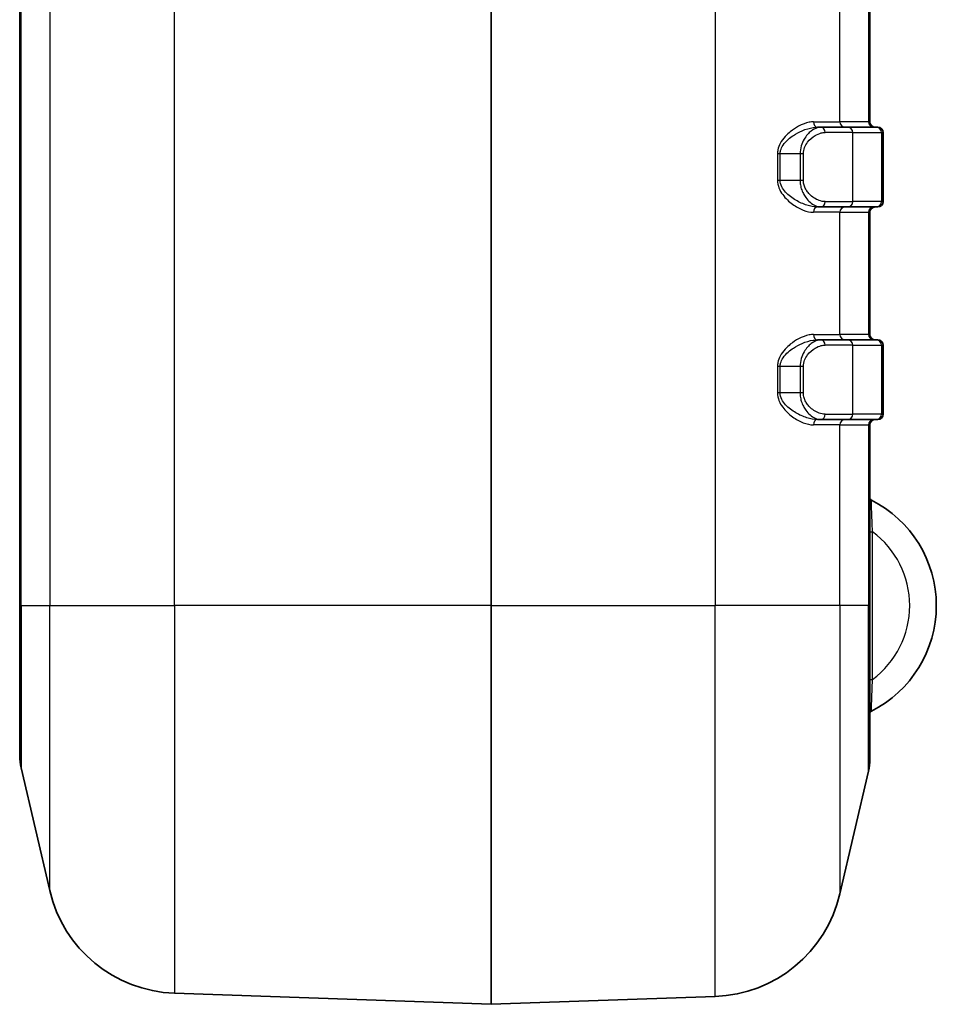
# Model space of a CAD drawing. Units: millimetres. Extents: x 0 to 5875, y 0 to 562.
# Drawn here: x 1173 to 1208, y 255 to 292 of the extents above; entities that cross this region are included whole.
import ezdxf

# ---------------------------------------------------------------- set-up
doc = ezdxf.new("R2010")
doc.units = ezdxf.units.MM
doc.header["$LTSCALE"] = 2
doc.layers.add('Visible (ISO)', color=7, linetype='Continuous', lineweight=35)
doc.layers.add('Visible Narrow (ISO)', color=7, linetype='Continuous', lineweight=25)

msp = doc.modelspace()

# ---------------------------------------------------------------- linework, layer by layer
at = {"layer": 'Visible (ISO)'}
for p, q in [((1173.1745, 390.8703), (1173.1745, 269.8703)), ((1190.9245, 269.8703), (1190.9245, 390.8703)), ((1205.1745, 288.0703), (1205.1745, 292.6703)), ((1203.3301, 287.8703), (1203.2017, 287.8703)), ((1203.3301, 287.8703), (1204.3373, 287.8703)), ((1205.4144, 287.8703), (1204.3373, 287.8703)), ((1205.4144, 287.8703), (1205.4745, 287.8703)), ((1205.6745, 285.0703), (1205.6745, 287.6703)), ((1203.3301, 284.8703), (1203.2017, 284.8703)), ((1204.3373, 284.8703), (1203.3301, 284.8703)), ((1204.3373, 284.8703), (1205.4144, 284.8703)), ((1205.1745, 280.0703), (1205.1745, 284.6703)), ((1205.4745, 284.8703), (1205.4144, 284.8703)), ((1203.3301, 279.8703), (1203.2017, 279.8703)), ((1203.3301, 279.8703), (1204.3373, 279.8703)), ((1205.4144, 279.8703), (1204.3373, 279.8703)), ((1205.4144, 279.8703), (1205.4745, 279.8703)), ((1205.6745, 277.0703), (1205.6745, 279.6703)), ((1203.3301, 276.8703), (1203.2017, 276.8703)), ((1204.3373, 276.8703), (1203.3301, 276.8703)), ((1204.3373, 276.8703), (1205.4144, 276.8703)), ((1205.4745, 276.8703), (1205.4144, 276.8703)), ((1205.1745, 269.8703), (1205.1745, 276.6703)), ((1173.1745, 264.2203), (1173.1745, 269.8703)), ((1190.9245, 269.8703), (1190.9245, 254.8703)), ((1205.1745, 269.8703), (1205.1745, 264.098)), ((1173.2267, 263.766), (1174.3038, 259.148)), ((1205.1222, 263.6438), (1204.0451, 259.0258)), ((1190.9245, 254.8703), (1178.9986, 255.2867)), ((1190.9245, 254.8703), (1199.3503, 255.1645))]:
    msp.add_line(p, q, dxfattribs=at)
for centre, radius, start, end in [((1205.3745, 288.0703), 0.2, 180, 270), ((1205.4745, 287.6703), 0.2, 0, 90), ((1205.4745, 285.0703), 0.2, 270, 0), ((1205.3745, 284.6703), 0.2, 90, 180), ((1205.3745, 280.0703), 0.2, 180, 270), ((1205.4745, 279.6703), 0.2, 0, 90), ((1205.3745, 276.6703), 0.2, 90, 180), ((1205.4745, 277.0703), 0.2, 270, 0), ((1205.2745, 273.9323), 0.1, 180, 243.22106), ((1203.2245, 269.8703), 4.45, 296.77894, 63.22106), ((1205.2745, 265.8082), 0.1, 116.77894, 180), ((1175.1745, 264.2203), 2, 180, 193.12871), ((1203.1745, 264.098), 2, 346.87129, 0), ((1179.1731, 260.2837), 5, 193.12871, 268), ((1199.1758, 260.1615), 5, 272, 346.87129)]:
    msp.add_arc(centre, radius, start, end, dxfattribs=at)
at = {"layer": 'Visible Narrow (ISO)'}
for p, q in [((1173.2267, 269.8703), (1173.2267, 390.8703)), ((1174.3038, 390.8703), (1174.3038, 269.8703)), ((1178.9986, 269.8703), (1178.9986, 390.8703)), ((1199.3503, 390.8703), (1199.3503, 269.8703)), ((1204.0451, 288.0703), (1204.0451, 292.6703)), ((1205.1222, 292.6703), (1205.1222, 288.0703)), ((1203.0469, 288.0703), (1204.0451, 288.0703)), ((1205.1222, 288.0703), (1204.0451, 288.0703)), ((1205.1222, 288.0703), (1205.1745, 288.0703)), ((1204.532, 287.6703), (1203.4868, 287.6703)), ((1204.532, 287.6703), (1205.6091, 287.6703)), ((1204.532, 285.0703), (1204.532, 287.6703)), ((1205.6745, 287.6703), (1205.6091, 287.6703)), ((1205.6091, 287.6703), (1205.6091, 285.0703)), ((1201.7967, 286.8703), (1201.6959, 286.8703)), ((1201.6959, 286.8703), (1201.6959, 285.8703)), ((1201.7967, 285.8703), (1201.7967, 286.8703)), ((1202.5451, 286.8703), (1201.7967, 286.8703)), ((1202.6722, 286.8703), (1202.5451, 286.8703)), ((1202.5451, 286.8703), (1202.5451, 285.8703)), ((1202.6722, 285.8703), (1202.6722, 286.8703)), ((1201.7967, 285.8703), (1201.6959, 285.8703)), ((1202.5451, 285.8703), (1201.7967, 285.8703)), ((1202.6722, 285.8703), (1202.5451, 285.8703)), ((1203.4868, 285.0703), (1204.532, 285.0703)), ((1205.6091, 285.0703), (1204.532, 285.0703)), ((1205.6091, 285.0703), (1205.6745, 285.0703)), ((1204.0451, 284.6703), (1203.0469, 284.6703)), ((1204.0451, 280.0703), (1204.0451, 284.6703)), ((1204.0451, 284.6703), (1205.1222, 284.6703)), ((1205.1222, 284.6703), (1205.1222, 280.0703)), ((1205.1745, 284.6703), (1205.1222, 284.6703)), ((1203.0469, 280.0703), (1204.0451, 280.0703)), ((1205.1222, 280.0703), (1204.0451, 280.0703)), ((1205.1222, 280.0703), (1205.1745, 280.0703)), ((1204.532, 279.6703), (1203.4868, 279.6703)), ((1204.532, 279.6703), (1205.6091, 279.6703)), ((1204.532, 277.0703), (1204.532, 279.6703)), ((1205.6745, 279.6703), (1205.6091, 279.6703)), ((1205.6091, 279.6703), (1205.6091, 277.0703)), ((1201.7967, 278.8703), (1201.6959, 278.8703)), ((1201.6959, 278.8703), (1201.6959, 277.8703)), ((1201.7967, 277.8703), (1201.7967, 278.8703)), ((1202.5451, 278.8703), (1201.7967, 278.8703)), ((1202.6722, 278.8703), (1202.5451, 278.8703)), ((1202.5451, 278.8703), (1202.5451, 277.8703)), ((1202.6722, 277.8703), (1202.6722, 278.8703)), ((1201.7967, 277.8703), (1201.6959, 277.8703)), ((1202.5451, 277.8703), (1201.7967, 277.8703)), ((1202.6722, 277.8703), (1202.5451, 277.8703)), ((1203.4868, 277.0703), (1204.532, 277.0703)), ((1205.6091, 277.0703), (1204.532, 277.0703)), ((1205.6091, 277.0703), (1205.6745, 277.0703)), ((1204.0451, 276.6703), (1203.0469, 276.6703)), ((1204.0451, 269.8703), (1204.0451, 276.6703)), ((1204.0451, 276.6703), (1205.1222, 276.6703)), ((1205.1222, 276.6703), (1205.1222, 269.8703)), ((1205.1745, 276.6703), (1205.1222, 276.6703)), ((1205.1745, 272.6452), (1205.2745, 272.6452)), ((1205.2745, 267.0954), (1205.2745, 272.6452)), ((1173.2267, 269.8703), (1173.1745, 269.8703)), ((1173.2267, 269.8703), (1173.2267, 263.766)), ((1173.2267, 269.8703), (1174.3038, 269.8703)), ((1174.3038, 269.8703), (1178.9986, 269.8703)), ((1174.3038, 259.148), (1174.3038, 269.8703)), ((1178.9986, 269.8703), (1178.9986, 255.2867)), ((1190.9245, 269.8703), (1178.9986, 269.8703)), ((1190.9245, 269.8703), (1199.3503, 269.8703)), ((1204.0451, 269.8703), (1199.3503, 269.8703)), ((1199.3503, 255.1645), (1199.3503, 269.8703)), ((1204.0451, 269.8703), (1204.0451, 259.0258)), ((1205.1222, 269.8703), (1204.0451, 269.8703)), ((1205.1222, 269.8703), (1205.1745, 269.8703)), ((1205.1222, 263.6438), (1205.1222, 269.8703)), ((1205.1745, 267.0954), (1205.2745, 267.0954))]:
    msp.add_line(p, q, dxfattribs=at)
msp.add_arc((1203.2245, 269.8703), 3.45, 306.45583, 53.54417, dxfattribs=at)
for centre, major_axis, ratio, start_param, end_param in [((1203.2017, 288.0703), (0, -0.2), 0.7742162, 4.712389, 6.2831853), ((1203.3301, 287.6703), (0, 0.2), 0.7838269, 4.712389, 6.2831853), ((1204.2399, 288.0703), (0, -0.2), 0.9738623, 4.712389, 6.2831853), ((1204.3373, 287.6703), (0, 0.2), 0.9738623, 4.712389, 6.2831853), ((1205.317, 288.0703), (0, -0.2), 0.9738623, 4.712389, 6.2831853), ((1205.4144, 287.6703), (0, 0.2), 0.9738623, 4.712389, 6.2831853), ((1203.3301, 285.0703), (0, -0.2), 0.7838269, 0, 1.5707963), ((1204.3373, 285.0703), (0, -0.2), 0.9738623, 0, 1.5707963), ((1205.4144, 285.0703), (0, -0.2), 0.9738623, 0, 1.5707963), ((1203.2017, 284.6703), (0, 0.2), 0.7742162, 0, 1.5707963), ((1204.2399, 284.6703), (0, 0.2), 0.9738623, 0, 1.5707963), ((1205.317, 284.6703), (0, 0.2), 0.9738623, 0, 1.5707963), ((1203.2017, 280.0703), (0, -0.2), 0.7742162, 4.712389, 6.2831853), ((1204.2399, 280.0703), (0, -0.2), 0.9738623, 4.712389, 6.2831853), ((1205.317, 280.0703), (0, -0.2), 0.9738623, 4.712389, 6.2831853), ((1203.3301, 279.6703), (0, 0.2), 0.7838269, 4.712389, 6.2831853), ((1204.3373, 279.6703), (0, 0.2), 0.9738623, 4.712389, 6.2831853), ((1205.4144, 279.6703), (0, 0.2), 0.9738623, 4.712389, 6.2831853), ((1203.2017, 276.6703), (0, 0.2), 0.7742162, 0, 1.5707963), ((1203.3301, 277.0703), (0, -0.2), 0.7838269, 0, 1.5707963), ((1204.2399, 276.6703), (0, 0.2), 0.9738623, 0, 1.5707963), ((1204.3373, 277.0703), (0, -0.2), 0.9738623, 0, 1.5707963), ((1205.317, 276.6703), (0, 0.2), 0.9738623, 0, 1.5707963), ((1205.4144, 277.0703), (0, -0.2), 0.9738623, 0, 1.5707963)]:
    msp.add_ellipse(centre, major_axis=major_axis, ratio=ratio, start_param=start_param, end_param=end_param, dxfattribs=at)
for points, knots in [([(1203.0469, 288.0703), (1202.9968, 288.0703), (1202.9453, 288.0652), (1202.7633, 288.0321), (1202.6276, 287.9815), (1202.3866, 287.853), (1202.2814, 287.784), (1202.1136, 287.6474), (1202.0489, 287.5876), (1201.9175, 287.4435), (1201.8518, 287.3569), (1201.7606, 287.1858), (1201.7294, 287.1065), (1201.7014, 286.9727), (1201.6959, 286.9215), (1201.6959, 286.8703)], [-0.23938242, -0.23938242, -0.23938242, -0.23938242, -0.2147128, -0.2147128, -0.15390301, -0.15390301, -0.10712625, -0.10712625, -0.07662377, -0.07662377, -0.04137362, -0.04137362, -0.01537723, -0.01537723, 0, 0, 0, 0]), ([(1201.7967, 286.8703), (1201.7967, 286.913), (1201.8025, 286.9557), (1201.8315, 287.0671), (1201.864, 287.1332), (1201.9589, 287.2758), (1202.0272, 287.348), (1202.1638, 287.468), (1202.2311, 287.5179), (1202.4057, 287.6317), (1202.515, 287.6892), (1202.7656, 287.7963), (1202.9068, 287.8384), (1203.0961, 287.866), (1203.1497, 287.8703), (1203.2017, 287.8703)], [0, 0, 0, 0, 0.01537723, 0.01537723, 0.04137362, 0.04137362, 0.07662377, 0.07662377, 0.10712625, 0.10712625, 0.15390301, 0.15390301, 0.2147128, 0.2147128, 0.23938242, 0.23938242, 0.23938242, 0.23938242]), ([(1203.3301, 287.8703), (1203.285, 287.8703), (1203.2388, 287.8627), (1203.1173, 287.825), (1203.0411, 287.7843), (1202.8698, 287.6522), (1202.7747, 287.5496), (1202.6103, 287.2684), (1202.5451, 287.0748), (1202.5451, 286.8703)], [0, 0, 0, 0, 0.02176729, 0.02176729, 0.05659496, 0.05659496, 0.10187093, 0.10187093, 0.15096731, 0.15096731, 0.15096731, 0.15096731]), ([(1202.6722, 286.8703), (1202.6722, 287.0339), (1202.7399, 287.1888), (1202.9105, 287.4137), (1203.0092, 287.4958), (1203.187, 287.6015), (1203.266, 287.6341), (1203.3921, 287.6642), (1203.4401, 287.6703), (1203.4868, 287.6703)], [-0.15096731, -0.15096731, -0.15096731, -0.15096731, -0.10187093, -0.10187093, -0.05659496, -0.05659496, -0.02176729, -0.02176729, 0, 0, 0, 0]), ([(1201.6959, 285.8703), (1201.6959, 285.6708), (1201.783, 285.4839), (1202.0003, 285.1895), (1202.1303, 285.0719), (1202.2624, 284.9756), (1202.3945, 284.8792), (1202.5303, 284.8043), (1202.7956, 284.6998), (1202.9255, 284.6703), (1203.0469, 284.6703)], [-0.23938242, -0.23938242, -0.23938242, -0.23938242, -0.17953682, -0.17953682, -0.11969121, -0.11969121, -0.11969121, -0.05984561, -0.05984561, 0, 0, 0, 0]), ([(1203.2017, 284.8703), (1203.0755, 284.8703), (1202.9404, 284.8948), (1202.6645, 284.982), (1202.5233, 285.0444), (1202.3859, 285.1247), (1202.2485, 285.205), (1202.1133, 285.3029), (1201.8873, 285.5483), (1201.7967, 285.704), (1201.7967, 285.8703)], [0, 0, 0, 0, 0.05984561, 0.05984561, 0.11969121, 0.11969121, 0.11969121, 0.17953682, 0.17953682, 0.23938242, 0.23938242, 0.23938242, 0.23938242]), ([(1202.5451, 285.8703), (1202.5451, 285.8284), (1202.5477, 285.7866), (1202.5607, 285.6799), (1202.5748, 285.6164), (1202.6142, 285.4906), (1202.6403, 285.4293), (1202.6982, 285.3186), (1202.7297, 285.2689), (1202.8133, 285.1555), (1202.8675, 285.0977), (1202.9853, 284.9953), (1203.0492, 284.9532), (1203.1865, 284.8886), (1203.2597, 284.8703), (1203.3301, 284.8703)], [0, 0, 0, 0, 0.01003846, 0.01003846, 0.02609999, 0.02609999, 0.04393874, 0.04393874, 0.06129659, 0.06129659, 0.08753837, 0.08753837, 0.11696675, 0.11696675, 0.15096311, 0.15096311, 0.15096311, 0.15096311]), ([(1203.4868, 285.0703), (1203.4138, 285.0703), (1203.3378, 285.085), (1203.1954, 285.1366), (1203.129, 285.1703), (1203.0068, 285.2522), (1202.9506, 285.2985), (1202.8639, 285.3892), (1202.8311, 285.4289), (1202.771, 285.5175), (1202.7439, 285.5666), (1202.7031, 285.6671), (1202.6884, 285.718), (1202.6749, 285.8033), (1202.6722, 285.8368), (1202.6722, 285.8703)], [-0.15096311, -0.15096311, -0.15096311, -0.15096311, -0.11696675, -0.11696675, -0.08753837, -0.08753837, -0.06129659, -0.06129659, -0.04393874, -0.04393874, -0.02609999, -0.02609999, -0.01003846, -0.01003846, 0, 0, 0, 0]), ([(1203.0469, 280.0703), (1202.9968, 280.0703), (1202.9453, 280.0652), (1202.7633, 280.0321), (1202.6276, 279.9815), (1202.3866, 279.853), (1202.2814, 279.784), (1202.1136, 279.6474), (1202.0489, 279.5876), (1201.9175, 279.4435), (1201.8518, 279.3569), (1201.7606, 279.1858), (1201.7294, 279.1065), (1201.7014, 278.9727), (1201.6959, 278.9215), (1201.6959, 278.8703)], [-0.23938242, -0.23938242, -0.23938242, -0.23938242, -0.2147128, -0.2147128, -0.15390301, -0.15390301, -0.10712625, -0.10712625, -0.07662377, -0.07662377, -0.04137362, -0.04137362, -0.01537723, -0.01537723, 0, 0, 0, 0]), ([(1201.7967, 278.8703), (1201.7967, 278.913), (1201.8025, 278.9557), (1201.8315, 279.0671), (1201.864, 279.1332), (1201.9589, 279.2758), (1202.0272, 279.348), (1202.1638, 279.468), (1202.2311, 279.5179), (1202.4057, 279.6317), (1202.515, 279.6892), (1202.7656, 279.7963), (1202.9068, 279.8384), (1203.0961, 279.866), (1203.1497, 279.8703), (1203.2017, 279.8703)], [0, 0, 0, 0, 0.01537723, 0.01537723, 0.04137362, 0.04137362, 0.07662377, 0.07662377, 0.10712625, 0.10712625, 0.15390301, 0.15390301, 0.2147128, 0.2147128, 0.23938242, 0.23938242, 0.23938242, 0.23938242]), ([(1203.3301, 279.8703), (1203.285, 279.8703), (1203.2388, 279.8627), (1203.1173, 279.825), (1203.0411, 279.7843), (1202.8698, 279.6522), (1202.7747, 279.5496), (1202.6103, 279.2684), (1202.5451, 279.0748), (1202.5451, 278.8703)], [0, 0, 0, 0, 0.02176729, 0.02176729, 0.05659496, 0.05659496, 0.10187093, 0.10187093, 0.15096731, 0.15096731, 0.15096731, 0.15096731]), ([(1202.6722, 278.8703), (1202.6722, 279.0339), (1202.7399, 279.1888), (1202.9105, 279.4137), (1203.0092, 279.4958), (1203.187, 279.6015), (1203.266, 279.6341), (1203.3921, 279.6642), (1203.4401, 279.6703), (1203.4868, 279.6703)], [-0.15096731, -0.15096731, -0.15096731, -0.15096731, -0.10187093, -0.10187093, -0.05659496, -0.05659496, -0.02176729, -0.02176729, 0, 0, 0, 0]), ([(1201.6959, 277.8703), (1201.6959, 277.6708), (1201.783, 277.4839), (1202.0003, 277.1895), (1202.1303, 277.0719), (1202.2624, 276.9756), (1202.3945, 276.8792), (1202.5303, 276.8043), (1202.7956, 276.6998), (1202.9255, 276.6703), (1203.0469, 276.6703)], [-0.23938242, -0.23938242, -0.23938242, -0.23938242, -0.17953682, -0.17953682, -0.11969121, -0.11969121, -0.11969121, -0.05984561, -0.05984561, 0, 0, 0, 0]), ([(1203.2017, 276.8703), (1203.0755, 276.8703), (1202.9404, 276.8948), (1202.6645, 276.982), (1202.5233, 277.0444), (1202.3859, 277.1247), (1202.2485, 277.205), (1202.1133, 277.3029), (1201.8873, 277.5483), (1201.7967, 277.704), (1201.7967, 277.8703)], [0, 0, 0, 0, 0.05984561, 0.05984561, 0.11969121, 0.11969121, 0.11969121, 0.17953682, 0.17953682, 0.23938242, 0.23938242, 0.23938242, 0.23938242]), ([(1202.5451, 277.8703), (1202.5451, 277.8284), (1202.5477, 277.7866), (1202.5607, 277.6799), (1202.5748, 277.6164), (1202.6142, 277.4906), (1202.6403, 277.4293), (1202.6982, 277.3186), (1202.7297, 277.2689), (1202.8133, 277.1555), (1202.8675, 277.0977), (1202.9853, 276.9953), (1203.0492, 276.9532), (1203.1865, 276.8886), (1203.2597, 276.8703), (1203.3301, 276.8703)], [0, 0, 0, 0, 0.01003846, 0.01003846, 0.02609999, 0.02609999, 0.04393874, 0.04393874, 0.06129659, 0.06129659, 0.08753837, 0.08753837, 0.11696675, 0.11696675, 0.15096311, 0.15096311, 0.15096311, 0.15096311]), ([(1203.4868, 277.0703), (1203.4138, 277.0703), (1203.3378, 277.085), (1203.1954, 277.1366), (1203.129, 277.1703), (1203.0068, 277.2522), (1202.9506, 277.2985), (1202.8639, 277.3892), (1202.8311, 277.4289), (1202.771, 277.5175), (1202.7439, 277.5666), (1202.7031, 277.6671), (1202.6884, 277.718), (1202.6749, 277.8033), (1202.6722, 277.8368), (1202.6722, 277.8703)], [-0.15096311, -0.15096311, -0.15096311, -0.15096311, -0.11696675, -0.11696675, -0.08753837, -0.08753837, -0.06129659, -0.06129659, -0.04393874, -0.04393874, -0.02609999, -0.02609999, -0.01003846, -0.01003846, 0, 0, 0, 0]), ([(1205.2745, 272.6452), (1205.2677, 272.7914), (1205.2615, 272.937), (1205.2499, 273.2296), (1205.2446, 273.3748), (1205.2373, 273.5906), (1205.2347, 273.6704), (1205.2315, 273.7746), (1205.2305, 273.8074), (1205.2296, 273.8372), (1205.2294, 273.843), (1205.2294, 273.843)], [-0.18843591, -0.18843591, -0.18843591, -0.18843591, -0.14182909, -0.14182909, -0.08989168, -0.08989168, -0.04993982, -0.04993982, -0.01920762, -0.01920762, 0, 0, 0, 0]), ([(1205.2294, 265.8975), (1205.2294, 265.8975), (1205.23, 265.9163), (1205.2341, 266.0514), (1205.2413, 266.2824), (1205.2582, 266.7241), (1205.2659, 266.9095), (1205.2745, 267.0954)], [-0.18843585, -0.18843585, -0.18843585, -0.18843585, -0.15408116, -0.15408116, -0.05926199, -0.05926199, 0, 0, 0, 0])]:
    msp.add_open_spline(points, degree=3, knots=knots, dxfattribs=at)

doc.saveas('drawing.dxf')
